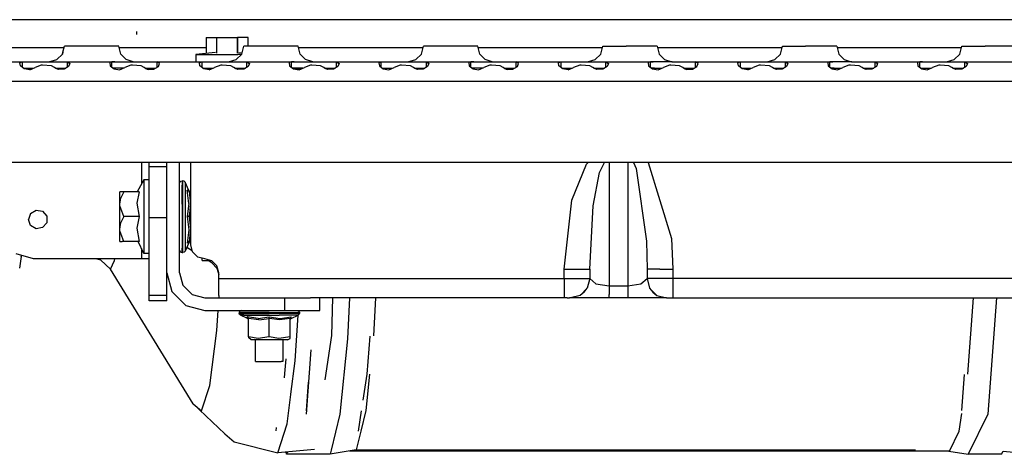
# Model space of a CAD drawing. Units: millimetres. Extents: x 514 to 7255, y -285 to 3169.
# Drawn here: x 2466 to 2817, y 714 to 869 of the extents above; entities that cross this region are included whole.
import ezdxf

# ---------------------------------------------------------------- set-up
doc = ezdxf.new("R2010")
doc.units = ezdxf.units.MM
doc.layers.add('TFR-TRI', color=7, linetype='CONTINUOUS', true_color=0xffffff)

msp = doc.modelspace()

# ---------------------------------------------------------------- linework, layer by layer
at = {"layer": 'TFR-TRI', "color": 18, "linetype": 'CONTINUOUS'}
for p, q in [((2600.727885, 869.288053), (2398.168558, 869.288053)), ((2600.727885, 869.288053), (2398.168558, 869.288053)), ((2805.528178, 869.288053), (2600.727885, 869.288053)), ((2805.528178, 869.288053), (2600.727885, 869.288053)), ((3010.328226, 869.288053), (2805.528178, 869.288053)), ((3010.328226, 869.288053), (2805.528178, 869.288053)), ((2507.794047, 863.998258), (2507.71934, 865.075162)), ((2532.422953, 862.90817), (2536.175394, 862.90817)), ((2532.422953, 862.90817), (2532.422953, 857.240201)), ((2536.175394, 862.90817), (2543.68101, 862.90817)), ((2536.175394, 862.90817), (2536.175394, 857.292447)), ((2536.175394, 862.90817), (2536.175394, 857.292447)), ((2547.433451, 862.90817), (2543.68101, 862.90817)), ((2543.68101, 862.90817), (2543.68101, 857.292447)), ((2543.68101, 857.292447), (2543.68101, 862.90817)), ((2547.433451, 859.788053), (2547.433451, 862.90817)), ((2477.297465, 859.288175), (2437.451029, 859.288175)), ((2477.297465, 859.288175), (2437.451029, 859.288175)), ((2478.691264, 859.288175), (2477.297465, 859.288175)), ((2478.691264, 859.288175), (2477.297465, 859.288175)), ((2481.794047, 859.288175), (2478.691264, 859.288175)), ((2481.794047, 859.288175), (2478.691264, 859.288175)), ((2479.17808, 855.024869), (2481.191508, 857.038053)), ((2481.191508, 857.038053), (2481.378275, 857.736539)), ((2481.191508, 857.038053), (2481.378275, 857.736539)), ((2481.378275, 857.736539), (2481.191508, 857.038053)), ((2481.378764, 857.736539), (2481.928324, 859.788053)), ((2484.267924, 859.788053), (2481.928324, 859.788053)), ((2490.191752, 859.788053), (2484.267924, 859.788053)), ((2493.896098, 859.788053), (2490.191752, 859.788053)), ((2496.92808, 859.788053), (2493.896098, 859.788053)), ((2501.325053, 859.788053), (2496.92808, 859.788053)), ((2502.01768, 857.038053), (2501.325053, 859.788053)), ((2532.422953, 859.288175), (2501.451029, 859.288175)), ((2532.422953, 859.288175), (2501.451029, 859.288175)), ((2503.909037, 855.024869), (2502.01768, 857.038053)), ((2535.742777, 857.543912), (2528.794779, 856.90817)), ((2528.794779, 856.90817), (2530.137797, 856.90817)), ((2528.794779, 856.90817), (2530.137797, 856.90817)), ((2528.794779, 856.90817), (2528.794779, 854.288175)), ((2530.137797, 856.90817), (2532.661478, 856.90817)), ((2530.137797, 856.90817), (2532.661478, 856.90817)), ((2532.661478, 856.90817), (2536.061869, 856.90817)), ((2532.661478, 856.90817), (2536.061869, 856.90817)), ((2536.061869, 856.90817), (2539.92808, 856.90817)), ((2536.061869, 856.90817), (2539.92808, 856.90817)), ((2539.92808, 856.90817), (2543.794535, 856.90817)), ((2539.92808, 856.90817), (2543.794535, 856.90817)), ((2543.178324, 855.024869), (2545.191508, 857.038053)), ((2545.061625, 856.90817), (2543.794535, 856.90817)), ((2545.061625, 856.90817), (2543.794535, 856.90817)), ((2544.113627, 857.543912), (2545.297953, 857.435636)), ((2545.191508, 857.038053), (2545.928324, 859.788053)), ((2548.26768, 859.788053), (2545.928324, 859.788053)), ((2554.191752, 859.788053), (2548.26768, 859.788053)), ((2560.92808, 859.788053), (2554.191752, 859.788053)), ((2565.325053, 859.788053), (2560.92808, 859.788053)), ((2566.01768, 857.038053), (2565.325053, 859.788053)), ((2600.727885, 859.288175), (2565.451029, 859.288175)), ((2600.727885, 859.288175), (2565.451029, 859.288175)), ((2567.909525, 855.024869), (2566.01768, 857.038053)), ((2609.794047, 859.288175), (2600.727885, 859.288175)), ((2609.794047, 859.288175), (2600.727885, 859.288175)), ((2607.17808, 855.024869), (2609.191508, 857.038053)), ((2609.191508, 857.038053), (2609.92808, 859.788053)), ((2612.26768, 859.788053), (2609.92808, 859.788053)), ((2618.191752, 859.788053), (2612.26768, 859.788053)), ((2624.92808, 859.788053), (2618.191752, 859.788053)), ((2629.325053, 859.788053), (2624.92808, 859.788053)), ((2630.017191, 857.038053), (2629.325053, 859.788053)), ((2673.794047, 859.288175), (2629.451029, 859.288175)), ((2673.794047, 859.288175), (2629.451029, 859.288175)), ((2631.909281, 855.024869), (2630.017191, 857.038053)), ((2671.178324, 855.024869), (2673.191264, 857.038053)), ((2673.191264, 857.038053), (2673.92808, 859.788053)), ((2673.92808, 859.788053), (2676.267924, 859.788053)), ((2676.267924, 859.788053), (2682.191508, 859.788053)), ((2688.928324, 859.788053), (2682.191508, 859.788053)), ((2693.325053, 859.788053), (2688.928324, 859.788053)), ((2693.325053, 859.788053), (2694.01768, 857.038053)), ((2737.794291, 859.288175), (2693.451029, 859.288175)), ((2737.794291, 859.288175), (2693.451029, 859.288175)), ((2694.01768, 857.038053), (2695.909037, 855.024869)), ((2735.178324, 855.024869), (2737.191264, 857.038053)), ((2737.191264, 857.038053), (2737.92808, 859.788053)), ((2737.92808, 859.788053), (2740.267435, 859.788053)), ((2740.267435, 859.788053), (2746.191508, 859.788053)), ((2752.92808, 859.788053), (2746.191508, 859.788053)), ((2757.325053, 859.788053), (2752.92808, 859.788053)), ((2757.325053, 859.788053), (2758.01768, 857.038053)), ((2801.794291, 859.288175), (2757.451029, 859.288175)), ((2801.794291, 859.288175), (2757.451029, 859.288175)), ((2758.01768, 857.038053), (2759.909281, 855.024869)), ((2799.178324, 855.024869), (2801.191264, 857.038053)), ((2801.191264, 857.038053), (2801.92808, 859.788053)), ((2801.92808, 859.788053), (2804.267924, 859.788053)), ((2804.267924, 859.788053), (2810.191996, 859.788053)), ((2816.928324, 859.788053), (2810.191996, 859.788053)), ((2821.325297, 859.788053), (2816.928324, 859.788053)), ((2449.986674, 854.288175), (2467.86973, 854.288175)), ((2466.073832, 853.845182), (2466.453715, 854.108854)), ((2466.073832, 853.845182), (2466.453715, 854.108854)), ((2466.223734, 852.862638), (2466.073832, 853.845182)), ((2466.453715, 854.108854), (2466.871683, 854.2142)), ((2466.453715, 854.108854), (2466.871683, 854.2142)), ((2466.871683, 854.2142), (2467.86973, 854.288175)), ((2466.871683, 854.2142), (2467.86973, 854.288175)), ((2466.871683, 854.2142), (2466.871683, 852.348355)), ((2466.871683, 854.2142), (2466.871683, 852.348355)), ((2467.86973, 854.288175), (2474.614359, 854.288175)), ((2474.16392, 853.108854), (2473.656596, 853.046598)), ((2477.270121, 852.784391), (2474.16392, 853.108854)), ((2474.614359, 854.288175), (2481.986674, 854.288175)), ((2476.42808, 854.288175), (2479.17808, 855.024869)), ((2481.986674, 854.288175), (2499.869486, 854.288175)), ((2481.986674, 854.288175), (2482.984721, 854.2142)), ((2481.986674, 854.288175), (2482.984721, 854.2142)), ((2482.984721, 852.323087), (2482.984721, 854.2142)), ((2482.984721, 854.2142), (2483.870463, 853.646939)), ((2482.984721, 852.323087), (2482.984721, 854.2142)), ((2482.984721, 854.2142), (2483.870463, 853.646939)), ((2483.870463, 853.646939), (2483.425883, 852.603971)), ((2498.453715, 854.108854), (2498.073832, 853.845182)), ((2498.453715, 854.108854), (2498.073832, 853.845182)), ((2498.073832, 853.845182), (2498.223734, 852.862638)), ((2498.871439, 854.2142), (2498.453715, 854.108854)), ((2498.871439, 854.2142), (2498.453715, 854.108854)), ((2499.869486, 854.288175), (2498.871439, 854.2142)), ((2499.869486, 854.288175), (2498.871439, 854.2142)), ((2498.871439, 852.348478), (2498.871439, 854.2142)), ((2498.871439, 852.348478), (2498.871439, 854.2142)), ((2499.869486, 854.288175), (2506.614359, 854.288175)), ((2506.49351, 854.288175), (2503.909037, 855.024869)), ((2506.16392, 853.108854), (2505.656351, 853.046598)), ((2509.269877, 852.784391), (2506.16392, 853.108854)), ((2506.614359, 854.288175), (2513.986674, 854.288175)), ((2513.986674, 854.288175), (2514.984721, 854.2142)), ((2513.986674, 854.288175), (2531.869486, 854.288175)), ((2513.986674, 854.288175), (2514.984721, 854.2142)), ((2514.984721, 852.323087), (2514.984721, 854.2142)), ((2515.870463, 853.646939), (2514.984721, 854.2142)), ((2514.984721, 852.323087), (2514.984721, 854.2142)), ((2515.870463, 853.646939), (2514.984721, 854.2142)), ((2515.426127, 852.603971), (2515.870463, 853.646939)), ((2530.073832, 853.845182), (2530.453471, 854.108854)), ((2530.073832, 853.845182), (2530.453471, 854.108854)), ((2530.223734, 852.862638), (2530.073832, 853.845182)), ((2530.453471, 854.108854), (2530.871439, 854.2142)), ((2530.453471, 854.108854), (2530.871439, 854.2142)), ((2530.871439, 854.2142), (2531.869486, 854.288175)), ((2530.871439, 854.2142), (2531.869486, 854.288175)), ((2530.871439, 854.2142), (2530.871439, 852.348355)), ((2530.871439, 854.2142), (2530.871439, 852.348355)), ((2531.869486, 854.288175), (2538.614359, 854.288175)), ((2538.16392, 853.108854), (2537.656596, 853.046598)), ((2541.269877, 852.784391), (2538.16392, 853.108854)), ((2538.614359, 854.288175), (2545.986674, 854.288175)), ((2540.42808, 854.288175), (2543.178324, 855.024869)), ((2545.986674, 854.288175), (2546.984721, 854.2142)), ((2545.986674, 854.288175), (2546.984721, 854.2142)), ((2545.986674, 854.288175), (2563.86973, 854.288175)), ((2546.984721, 852.323087), (2546.984721, 854.2142)), ((2546.984721, 852.323087), (2546.984721, 854.2142)), ((2546.984721, 854.2142), (2547.870463, 853.646939)), ((2546.984721, 854.2142), (2547.870463, 853.646939)), ((2547.870463, 853.646939), (2547.426127, 852.603971)), ((2562.453471, 854.108854), (2562.073832, 853.845182)), ((2562.453471, 854.108854), (2562.073832, 853.845182)), ((2562.073832, 853.845182), (2562.223734, 852.862638)), ((2562.871683, 854.2142), (2562.453471, 854.108854)), ((2562.871683, 854.2142), (2562.453471, 854.108854)), ((2563.86973, 854.288175), (2562.871683, 854.2142)), ((2563.86973, 854.288175), (2562.871683, 854.2142)), ((2562.871683, 852.348355), (2562.871683, 854.2142)), ((2562.871683, 852.348355), (2562.871683, 854.2142)), ((2563.86973, 854.288175), (2570.614359, 854.288175)), ((2570.493265, 854.288175), (2567.909525, 855.024869)), ((2570.16392, 853.108854), (2569.656596, 853.046598)), ((2573.269877, 852.784391), (2570.16392, 853.108854)), ((2570.614359, 854.288175), (2577.986674, 854.288175)), ((2577.986674, 854.288175), (2578.984721, 854.2142)), ((2577.986674, 854.288175), (2578.984721, 854.2142)), ((2577.986674, 854.288175), (2595.86973, 854.288175)), ((2578.984721, 854.2142), (2579.870219, 853.646939)), ((2578.984721, 852.323331), (2578.984721, 854.2142)), ((2578.984721, 854.2142), (2579.870219, 853.646939)), ((2578.984721, 852.323331), (2578.984721, 854.2142)), ((2579.870219, 853.646939), (2579.425883, 852.603971)), ((2594.073832, 853.845182), (2594.453471, 854.108854)), ((2594.073832, 853.845182), (2594.453471, 854.108854)), ((2594.073832, 853.845182), (2594.223734, 852.862638)), ((2594.453471, 854.108854), (2594.871683, 854.2142)), ((2594.453471, 854.108854), (2594.871683, 854.2142)), ((2594.871683, 854.2142), (2595.86973, 854.288175)), ((2594.871683, 854.2142), (2595.86973, 854.288175)), ((2594.871683, 852.348355), (2594.871683, 854.2142)), ((2594.871683, 852.348355), (2594.871683, 854.2142)), ((2595.86973, 854.288175), (2602.614359, 854.288175)), ((2602.16392, 853.108854), (2601.656596, 853.046598)), ((2605.269877, 852.784391), (2602.16392, 853.108854)), ((2602.614359, 854.288175), (2609.986674, 854.288175)), ((2604.42808, 854.288175), (2607.17808, 855.024869)), ((2609.986674, 854.288175), (2627.869242, 854.288175)), ((2609.986674, 854.288175), (2610.984721, 854.2142)), ((2609.986674, 854.288175), (2610.984721, 854.2142)), ((2610.984721, 852.323087), (2610.984721, 854.2142)), ((2610.984721, 854.2142), (2611.870219, 853.646939)), ((2610.984721, 852.323087), (2610.984721, 854.2142)), ((2610.984721, 854.2142), (2611.870219, 853.646939)), ((2611.870219, 853.646939), (2611.426127, 852.603971)), ((2626.453471, 854.108854), (2626.073832, 853.845182)), ((2626.453471, 854.108854), (2626.073832, 853.845182)), ((2626.073832, 853.845182), (2626.223734, 852.862638)), ((2626.871439, 854.2142), (2626.453471, 854.108854)), ((2626.871439, 854.2142), (2626.453471, 854.108854)), ((2627.869242, 854.288175), (2626.871439, 854.2142)), ((2627.869242, 854.288175), (2626.871439, 854.2142)), ((2626.871439, 852.348355), (2626.871439, 854.2142)), ((2626.871439, 852.348355), (2626.871439, 854.2142)), ((2627.869242, 854.288175), (2634.614359, 854.288175)), ((2634.493265, 854.288175), (2631.909281, 855.024869)), ((2634.16392, 853.108854), (2633.656596, 853.046598)), ((2637.269877, 852.784391), (2634.16392, 853.108854)), ((2634.614359, 854.288175), (2641.986674, 854.288175)), ((2641.986674, 854.288175), (2642.984721, 854.2142)), ((2641.986674, 854.288175), (2642.984721, 854.2142)), ((2641.986674, 854.288175), (2659.86973, 854.288175)), ((2642.984721, 852.323087), (2642.984721, 854.2142)), ((2643.870219, 853.646939), (2642.984721, 854.2142)), ((2642.984721, 852.323087), (2642.984721, 854.2142)), ((2643.870219, 853.646939), (2642.984721, 854.2142)), ((2643.426127, 852.603971), (2643.870219, 853.646939)), ((2658.073588, 853.845182), (2658.453471, 854.108854)), ((2658.073588, 853.845182), (2658.453471, 854.108854)), ((2658.223734, 852.862638), (2658.073588, 853.845182)), ((2658.453471, 854.108854), (2658.871683, 854.2142)), ((2658.453471, 854.108854), (2658.871683, 854.2142)), ((2658.871683, 854.2142), (2659.86973, 854.288175)), ((2658.871683, 854.2142), (2659.86973, 854.288175)), ((2658.871683, 854.2142), (2658.871683, 852.348355)), ((2658.871683, 854.2142), (2658.871683, 852.348355)), ((2659.86973, 854.288175), (2666.614359, 854.288175)), ((2666.16392, 853.108854), (2665.656596, 853.046598)), ((2669.269877, 852.784391), (2666.16392, 853.108854)), ((2666.614359, 854.288175), (2673.986674, 854.288175)), ((2668.42808, 854.288175), (2671.178324, 855.024869)), ((2673.986674, 854.288175), (2691.86973, 854.288175)), ((2673.986674, 854.288175), (2674.984721, 854.2142)), ((2673.986674, 854.288175), (2674.984721, 854.2142)), ((2674.984721, 852.323087), (2674.984721, 854.2142)), ((2674.984721, 854.2142), (2675.870219, 853.646939)), ((2674.984721, 852.323087), (2674.984721, 854.2142)), ((2674.984721, 854.2142), (2675.870219, 853.646939)), ((2675.870219, 853.646939), (2675.426127, 852.603971)), ((2690.453471, 854.108854), (2690.073588, 853.845182)), ((2690.453471, 854.108854), (2690.073588, 853.845182)), ((2690.073588, 853.845182), (2690.223734, 852.862638)), ((2690.871683, 854.2142), (2690.453471, 854.108854)), ((2690.871683, 854.2142), (2690.453471, 854.108854)), ((2691.86973, 854.288175), (2690.871683, 854.2142)), ((2691.86973, 854.288175), (2690.871683, 854.2142)), ((2690.871683, 852.348355), (2690.871683, 854.2142)), ((2690.871683, 852.348355), (2690.871683, 854.2142)), ((2698.614603, 854.288175), (2691.86973, 854.288175)), ((2695.909037, 855.024869), (2698.493265, 854.288175)), ((2698.16392, 853.108854), (2697.656596, 853.046598)), ((2701.269877, 852.784391), (2698.16392, 853.108854)), ((2698.614603, 854.288175), (2705.987162, 854.288175)), ((2705.987162, 854.288175), (2706.984965, 854.2142)), ((2705.987162, 854.288175), (2723.86973, 854.288175)), ((2705.987162, 854.288175), (2706.984965, 854.2142)), ((2706.984965, 852.323331), (2706.984965, 854.2142)), ((2707.870219, 853.646939), (2706.984965, 854.2142)), ((2706.984965, 852.323331), (2706.984965, 854.2142)), ((2707.870219, 853.646939), (2706.984965, 854.2142)), ((2707.426127, 852.603971), (2707.870219, 853.646939)), ((2722.073588, 853.845182), (2722.453471, 854.108854)), ((2722.073588, 853.845182), (2722.453471, 854.108854)), ((2722.223978, 852.862638), (2722.073588, 853.845182)), ((2722.453471, 854.108854), (2722.871683, 854.2142)), ((2722.453471, 854.108854), (2722.871683, 854.2142)), ((2722.871683, 854.2142), (2723.86973, 854.288175)), ((2722.871683, 854.2142), (2723.86973, 854.288175)), ((2722.871683, 854.2142), (2722.871683, 852.348355)), ((2722.871683, 854.2142), (2722.871683, 852.348355)), ((2723.86973, 854.288175), (2730.614115, 854.288175)), ((2730.16392, 853.108854), (2729.656596, 853.046598)), ((2733.269877, 852.784391), (2730.16392, 853.108854)), ((2730.614115, 854.288175), (2737.986674, 854.288175)), ((2732.42808, 854.288175), (2735.178324, 855.024869)), ((2737.986674, 854.288175), (2755.86973, 854.288175)), ((2737.986674, 854.288175), (2738.984721, 854.2142)), ((2737.986674, 854.288175), (2738.984721, 854.2142)), ((2738.984721, 852.323087), (2738.984721, 854.2142)), ((2738.984721, 854.2142), (2739.870219, 853.646939)), ((2738.984721, 852.323087), (2738.984721, 854.2142)), ((2738.984721, 854.2142), (2739.870219, 853.646939)), ((2739.870219, 853.646939), (2739.426127, 852.603971)), ((2754.453471, 854.108854), (2754.073588, 853.845182)), ((2754.453471, 854.108854), (2754.073588, 853.845182)), ((2754.073588, 853.845182), (2754.223734, 852.862638)), ((2754.871683, 854.2142), (2754.453471, 854.108854)), ((2754.871683, 854.2142), (2754.453471, 854.108854)), ((2755.86973, 854.288175), (2754.871683, 854.2142)), ((2755.86973, 854.288175), (2754.871683, 854.2142)), ((2754.871683, 852.348355), (2754.871683, 854.2142)), ((2754.871683, 852.348355), (2754.871683, 854.2142)), ((2762.614115, 854.288175), (2755.86973, 854.288175)), ((2759.909281, 855.024869), (2762.493754, 854.288175)), ((2762.16392, 853.108854), (2761.656596, 853.046598)), ((2765.270365, 852.784391), (2762.16392, 853.108854)), ((2762.614115, 854.288175), (2769.986674, 854.288175)), ((2769.986674, 854.288175), (2787.86973, 854.288175)), ((2769.986674, 854.288175), (2770.984721, 854.2142)), ((2769.986674, 854.288175), (2770.984721, 854.2142)), ((2770.984721, 854.2142), (2771.870219, 853.646939)), ((2770.984721, 852.323087), (2770.984721, 854.2142)), ((2770.984721, 852.323087), (2770.984721, 854.2142)), ((2770.984721, 854.2142), (2771.870219, 853.646939)), ((2771.870219, 853.646939), (2771.426127, 852.603971)), ((2786.453471, 854.108854), (2786.073588, 853.845182)), ((2786.453471, 854.108854), (2786.073588, 853.845182)), ((2786.073588, 853.845182), (2786.223734, 852.862638)), ((2786.871683, 854.2142), (2786.453471, 854.108854)), ((2786.871683, 854.2142), (2786.453471, 854.108854)), ((2787.86973, 854.288175), (2786.871683, 854.2142)), ((2787.86973, 854.288175), (2786.871683, 854.2142)), ((2786.871683, 852.348355), (2786.871683, 854.2142)), ((2786.871683, 852.348355), (2786.871683, 854.2142)), ((2787.86973, 854.288175), (2794.614603, 854.288175)), ((2794.16392, 853.108854), (2793.656596, 853.046598)), ((2797.269877, 852.784391), (2794.16392, 853.108854)), ((2794.614603, 854.288175), (2801.986918, 854.288175)), ((2796.42808, 854.288175), (2799.178324, 855.024869)), ((2801.986918, 854.288175), (2802.984965, 854.2142)), ((2801.986918, 854.288175), (2819.86973, 854.288175)), ((2801.986918, 854.288175), (2802.984965, 854.2142)), ((2802.984965, 852.323087), (2802.984965, 854.2142)), ((2802.984965, 854.2142), (2803.870219, 853.646939)), ((2802.984965, 852.323087), (2802.984965, 854.2142)), ((2802.984965, 854.2142), (2803.870219, 853.646939)), ((2803.870219, 853.646939), (2803.426127, 852.603971)), ((2467.622416, 851.752164), (2466.223734, 852.862638)), ((2467.325297, 851.988126), (2468.3314, 851.988126)), ((2469.572855, 851.43234), (2467.622416, 851.752164)), ((2468.3314, 851.988126), (2470.947855, 851.988126)), ((2469.572855, 851.43234), (2471.475443, 852.201383)), ((2473.656596, 853.046598), (2471.475443, 852.201383)), ((2478.381205, 852.201383), (2477.270121, 852.784391)), ((2478.88975, 851.872525), (2478.381205, 852.201383)), ((2478.711039, 851.988126), (2482.458109, 851.988126)), ((2479.777689, 851.524503), (2478.88975, 851.872525)), ((2481.850443, 851.601407), (2479.777689, 851.524503)), ((2483.425883, 852.603971), (2481.850443, 851.601407)), ((2498.223734, 852.862638), (2499.622416, 851.752164)), ((2500.3314, 851.988126), (2499.325297, 851.988126)), ((2499.622416, 851.752164), (2501.572855, 851.43234)), ((2502.947855, 851.988126), (2500.3314, 851.988126)), ((2501.572855, 851.43234), (2503.475443, 852.201383)), ((2505.656351, 853.046598), (2503.475443, 852.201383)), ((2510.381205, 852.201383), (2509.269877, 852.784391)), ((2510.889994, 851.872525), (2510.381205, 852.201383)), ((2510.711039, 851.988126), (2514.458109, 851.988126)), ((2510.889994, 851.872525), (2511.777689, 851.524503)), ((2511.777689, 851.524503), (2513.850443, 851.601407)), ((2512.102396, 851.988126), (2512.102396, 851.536588)), ((2513.850443, 851.601407), (2515.426127, 852.603971)), ((2531.622172, 851.752164), (2530.223734, 852.862638)), ((2531.325297, 851.988126), (2532.3314, 851.988126)), ((2531.485209, 851.861051), (2534.633646, 851.861051)), ((2533.572855, 851.43234), (2531.622172, 851.752164)), ((2532.3314, 851.988126), (2534.947855, 851.988126)), ((2533.572855, 851.43234), (2535.475443, 852.201383)), ((2537.656596, 853.046598), (2535.475443, 852.201383)), ((2542.380717, 852.201383), (2541.269877, 852.784391)), ((2542.889994, 851.872525), (2542.380717, 852.201383)), ((2542.711039, 851.988126), (2546.458109, 851.988126)), ((2543.777689, 851.524503), (2542.889994, 851.872525)), ((2542.919047, 851.861051), (2546.258402, 851.861051)), ((2545.850199, 851.601407), (2543.777689, 851.524503)), ((2543.867533, 851.988126), (2543.867533, 851.861051)), ((2547.426127, 852.603971), (2545.850199, 851.601407)), ((2562.223734, 852.862638), (2563.622416, 851.752164)), ((2564.3314, 851.988126), (2563.325297, 851.988126)), ((2563.485209, 851.861051), (2566.633646, 851.861051)), ((2563.622416, 851.752164), (2565.572855, 851.43234)), ((2566.947855, 851.988126), (2564.3314, 851.988126)), ((2565.572855, 851.43234), (2567.475443, 852.201383)), ((2569.656596, 853.046598), (2567.475443, 852.201383)), ((2574.381205, 852.201383), (2573.269877, 852.784391)), ((2574.889506, 851.872525), (2574.381205, 852.201383)), ((2574.711039, 851.988126), (2578.458109, 851.988126)), ((2575.777445, 851.524503), (2574.889506, 851.872525)), ((2575.773295, 851.861051), (2574.919047, 851.861051)), ((2578.258402, 851.861051), (2575.773295, 851.861051)), ((2577.850199, 851.601407), (2575.777445, 851.524503)), ((2579.425883, 852.603971), (2577.850199, 851.601407)), ((2594.223734, 852.862638), (2595.622416, 851.752164)), ((2595.325297, 851.988126), (2596.3314, 851.988126)), ((2595.622416, 851.752164), (2597.572855, 851.43234)), ((2596.3314, 851.988126), (2598.947855, 851.988126)), ((2597.572855, 851.43234), (2599.475443, 852.201383)), ((2601.656596, 853.046598), (2599.475443, 852.201383)), ((2606.381205, 852.201383), (2605.269877, 852.784391)), ((2606.889994, 851.872525), (2606.381205, 852.201383)), ((2606.711039, 851.988126), (2610.458109, 851.988126)), ((2607.777445, 851.524503), (2606.889994, 851.872525)), ((2609.850199, 851.601407), (2607.777445, 851.524503)), ((2611.426127, 852.603971), (2609.850199, 851.601407)), ((2626.223734, 852.862638), (2627.622172, 851.752164)), ((2628.3314, 851.988126), (2627.325297, 851.988126)), ((2627.622172, 851.752164), (2629.572611, 851.43234)), ((2630.947855, 851.988126), (2628.3314, 851.988126)), ((2629.572611, 851.43234), (2631.475199, 852.201383)), ((2633.656596, 853.046598), (2631.475199, 852.201383)), ((2638.380717, 852.201383), (2637.269877, 852.784391)), ((2638.889994, 851.872525), (2638.380717, 852.201383)), ((2638.711039, 851.988126), (2642.457865, 851.988126)), ((2638.889994, 851.872525), (2639.777445, 851.524503)), ((2639.777445, 851.524503), (2641.850199, 851.601407)), ((2641.850199, 851.601407), (2643.426127, 852.603971)), ((2659.622416, 851.752164), (2658.223734, 852.862638)), ((2659.325053, 851.988126), (2660.3314, 851.988126)), ((2661.572611, 851.43234), (2659.622416, 851.752164)), ((2660.3314, 851.988126), (2662.947855, 851.988126)), ((2661.572611, 851.43234), (2663.475199, 852.201383)), ((2665.656596, 853.046598), (2663.475199, 852.201383)), ((2670.380961, 852.201383), (2669.269877, 852.784391)), ((2670.889994, 851.872525), (2670.380961, 852.201383)), ((2670.710795, 851.988126), (2674.457865, 851.988126)), ((2671.777445, 851.524503), (2670.889994, 851.872525)), ((2673.850199, 851.601407), (2671.777445, 851.524503)), ((2675.426127, 852.603971), (2673.850199, 851.601407)), ((2690.223734, 852.862638), (2691.622416, 851.752164)), ((2692.3314, 851.988126), (2691.325053, 851.988126)), ((2691.622416, 851.752164), (2693.572611, 851.43234)), ((2692.3314, 851.988126), (2694.947855, 851.988126)), ((2693.572611, 851.43234), (2695.475199, 852.201383)), ((2697.656596, 853.046598), (2695.475199, 852.201383)), ((2702.380961, 852.201383), (2701.269877, 852.784391)), ((2702.889994, 851.872525), (2702.380961, 852.201383)), ((2702.710795, 851.988126), (2706.457865, 851.988126)), ((2702.889994, 851.872525), (2703.777445, 851.524503)), ((2703.777445, 851.524503), (2705.850199, 851.601407)), ((2705.850199, 851.601407), (2707.426127, 852.603971)), ((2723.622416, 851.752164), (2722.223978, 852.862638)), ((2723.325541, 851.988126), (2724.331156, 851.988126)), ((2725.572611, 851.43234), (2723.622416, 851.752164)), ((2724.331156, 851.988126), (2726.947855, 851.988126)), ((2725.572611, 851.43234), (2727.475199, 852.201383)), ((2729.656596, 853.046598), (2727.475199, 852.201383)), ((2734.380961, 852.201383), (2733.269877, 852.784391)), ((2734.889994, 851.872525), (2734.380961, 852.201383)), ((2734.710795, 851.988126), (2738.457865, 851.988126)), ((2735.777933, 851.524503), (2734.889994, 851.872525)), ((2737.850199, 851.601407), (2735.777933, 851.524503)), ((2739.426127, 852.603971), (2737.850199, 851.601407)), ((2754.223734, 852.862638), (2755.622416, 851.752164)), ((2756.331156, 851.988126), (2755.325053, 851.988126)), ((2755.622416, 851.752164), (2757.572611, 851.43234)), ((2756.331156, 851.988126), (2758.947855, 851.988126)), ((2757.572611, 851.43234), (2759.475199, 852.201383)), ((2761.656596, 853.046598), (2759.475199, 852.201383)), ((2766.380961, 852.201383), (2765.270365, 852.784391)), ((2766.889994, 851.872525), (2766.380961, 852.201383)), ((2766.710795, 851.988126), (2770.458353, 851.988126)), ((2767.777445, 851.524503), (2766.889994, 851.872525)), ((2769.850199, 851.601407), (2767.777445, 851.524503)), ((2771.426127, 852.603971), (2769.850199, 851.601407)), ((2786.223734, 852.862638), (2787.622416, 851.752164)), ((2787.325053, 851.988126), (2788.331156, 851.988126)), ((2787.622416, 851.752164), (2789.572611, 851.43234)), ((2788.331156, 851.988126), (2790.947855, 851.988126)), ((2789.572611, 851.43234), (2791.475199, 852.201383)), ((2793.656596, 853.046598), (2791.475199, 852.201383)), ((2798.380961, 852.201383), (2797.269877, 852.784391)), ((2798.889994, 851.872525), (2798.380961, 852.201383)), ((2798.711283, 851.988126), (2802.458353, 851.988126)), ((2799.777445, 851.524503), (2798.889994, 851.872525)), ((2801.850199, 851.601407), (2799.777445, 851.524503)), ((2803.426127, 852.603971), (2801.850199, 851.601407)), ((2395.928568, 847.288053), (3419.928568, 847.288053)), ((2395.928568, 847.288053), (3419.928568, 847.288053)), ((3397.92808, 818.288053), (2417.928324, 818.288053)), ((2509.452494, 818.288053), (2509.452494, 810.658048)), ((2509.452494, 818.288053), (2509.452494, 810.658048)), ((2512.102396, 816.735563), (2512.102396, 818.288053)), ((2518.452494, 816.735563), (2518.452494, 818.288053)), ((2522.952982, 778.99838), (2522.952982, 818.288053)), ((2526.952738, 788.898282), (2526.952738, 818.288053)), ((2668.056498, 817.747037), (2668.644389, 818.288053)), ((2668.056498, 817.747037), (2668.644389, 818.288053)), ((2672.682474, 814.79379), (2674.44932, 818.288053)), ((2672.682474, 814.79379), (2674.44932, 818.288053)), ((2676.152445, 818.288053), (2676.152445, 774.33566)), ((2676.152445, 818.288053), (2676.152445, 774.33566)), ((2682.752299, 818.288053), (2682.752299, 774.33566)), ((2682.752299, 818.288053), (2682.752299, 774.33566)), ((2684.777201, 818.288053), (2685.788187, 816.137784)), ((2684.777201, 818.288053), (2685.788187, 816.137784)), ((2690.113871, 818.288053), (2698.338236, 791.148526)), ((2690.113871, 818.288053), (2698.338236, 791.148526)), ((2512.102396, 805.992032), (2512.102396, 816.735563)), ((2518.452494, 816.735563), (2512.102396, 816.735563)), ((2518.452494, 816.735563), (2512.102396, 816.735563)), ((2518.452494, 805.992032), (2518.452494, 816.735563)), ((2662.883402, 804.827726), (2668.056498, 817.747037)), ((2662.883402, 804.827726), (2668.056498, 817.747037)), ((2670.465922, 802.892667), (2672.682474, 814.79379)), ((2670.465922, 802.892667), (2672.682474, 814.79379)), ((2685.788187, 816.137784), (2689.431742, 790.291593)), ((2685.788187, 816.137784), (2689.431742, 790.291593)), ((2510.302592, 812.09628), (2507.817484, 807.890836)), ((2512.102396, 812.09628), (2510.302592, 812.09628)), ((2510.302592, 812.09628), (2510.302592, 810.516324)), ((2510.302592, 812.09628), (2510.302592, 810.516324)), ((2522.952982, 810.914396), (2523.073099, 811.357633)), ((2523.073099, 811.357633), (2523.402445, 811.681974)), ((2523.402445, 811.681974), (2523.852885, 811.800748)), ((2523.852885, 811.800748), (2523.852885, 810.256681)), ((2523.852885, 811.800748), (2523.852885, 810.256681)), ((2523.852885, 811.800748), (2524.151224, 811.800748)), ((2524.151224, 810.256681), (2524.151224, 811.800748)), ((2524.151224, 810.256681), (2524.151224, 811.800748)), ((2524.651224, 811.651334), (2524.151224, 811.800748)), ((2524.983012, 811.253629), (2524.651224, 811.651334)), ((2524.983012, 811.253629), (2524.983012, 806.997403)), ((2526.258402, 808.362882), (2524.983012, 811.253629)), ((2524.983012, 811.253629), (2524.983012, 806.997403)), ((2501.702738, 806.69943), (2501.702738, 807.890836)), ((2501.702738, 807.890836), (2501.704203, 807.890836)), ((2503.078471, 807.890836), (2501.704203, 807.890836)), ((2503.078471, 807.890836), (2502.09434, 805.755704)), ((2503.078471, 807.890836), (2502.09434, 805.755704)), ((2508.552103, 807.890836), (2503.078471, 807.890836)), ((2508.552103, 807.890836), (2507.762308, 803.760709)), ((2508.552103, 807.890836), (2507.762308, 803.760709)), ((2510.302592, 810.516324), (2510.302592, 807.54733)), ((2510.302592, 810.516324), (2510.302592, 807.54733)), ((2510.302592, 807.54733), (2510.302592, 803.547086)), ((2510.302592, 807.54733), (2510.302592, 803.547086)), ((2523.852885, 803.444547), (2523.852885, 810.256681)), ((2523.852885, 803.444547), (2523.852885, 810.256681)), ((2524.151224, 807.354581), (2524.151224, 810.256681)), ((2524.151224, 807.354581), (2524.151224, 810.256681)), ((2526.258402, 803.667203), (2525.640971, 808.398893)), ((2526.258402, 808.362882), (2525.640971, 808.398893)), ((2525.656107, 808.369107), (2525.640971, 808.398893)), ((2525.656107, 808.369107), (2525.640971, 808.398893)), ((2526.258402, 803.667203), (2525.640971, 808.398893)), ((2526.258402, 808.362882), (2525.640971, 808.398893)), ((2525.933207, 808.065274), (2525.656107, 808.369107)), ((2525.933207, 808.065274), (2525.656107, 808.369107)), ((2526.369242, 807.930875), (2525.933207, 808.065274)), ((2526.369242, 807.930875), (2525.933207, 808.065274)), ((2526.516215, 808.048795), (2526.258402, 808.362882)), ((2526.952738, 807.930875), (2526.369242, 807.930875)), ((2526.369242, 807.930875), (2526.905375, 803.450772)), ((2526.369242, 807.930875), (2526.905375, 803.450772)), ((2526.905375, 807.930875), (2526.516215, 808.048795)), ((2501.702738, 803.444547), (2501.702738, 806.69943)), ((2501.702738, 803.444547), (2502.09434, 805.755704)), ((2501.702738, 803.444547), (2502.09434, 805.755704)), ((2512.102396, 798.611905), (2512.102396, 805.992032)), ((2518.452494, 798.611905), (2518.452494, 805.992032)), ((2524.151224, 803.444547), (2524.151224, 807.354581)), ((2524.151224, 803.444547), (2524.151224, 807.354581)), ((2524.983012, 806.997403), (2524.983012, 798.998258)), ((2524.983012, 806.997403), (2524.983012, 798.998258)), ((2660.052592, 780.276578), (2662.883402, 804.827726)), ((2660.052592, 780.276578), (2662.883402, 804.827726)), ((2469.867045, 800.167814), (2471.866556, 801.32211)), ((2471.866556, 801.32211), (2474.139994, 800.921109)), ((2474.139994, 800.921109), (2475.623881, 799.152677)), ((2501.725931, 802.886197), (2501.702738, 803.444547)), ((2501.725931, 802.886197), (2501.702738, 803.444547)), ((2501.702738, 798.998258), (2501.702738, 803.444547)), ((2503.078471, 798.998258), (2501.725931, 802.886197)), ((2503.078471, 798.998258), (2501.725931, 802.886197)), ((2507.762308, 803.760709), (2508.552103, 798.998258)), ((2507.762308, 803.760709), (2508.552103, 798.998258)), ((2510.302592, 803.547086), (2510.302592, 798.998258)), ((2510.302592, 803.547086), (2510.302592, 798.998258)), ((2523.852885, 803.444547), (2523.852885, 794.552091)), ((2523.852885, 803.444547), (2523.852885, 794.552091)), ((2524.151224, 798.998258), (2524.151224, 803.444547)), ((2524.151224, 798.998258), (2524.151224, 803.444547)), ((2526.258402, 803.667203), (2525.640971, 798.998258)), ((2526.258402, 803.667203), (2525.640971, 798.998258)), ((2526.905375, 803.450772), (2526.369242, 798.998258)), ((2526.905375, 803.450772), (2526.369242, 798.998258)), ((2669.252543, 780.276578), (2670.465922, 802.892667)), ((2669.252543, 780.276578), (2670.465922, 802.892667)), ((2469.867045, 800.167814), (2469.077982, 797.99838)), ((2469.867045, 795.828946), (2469.077982, 797.99838)), ((2475.623881, 799.152677), (2475.623881, 796.844083)), ((2501.702738, 794.552091), (2501.702738, 798.998258)), ((2503.078471, 798.998258), (2502.09434, 796.863248)), ((2503.078471, 798.998258), (2502.09434, 796.863248)), ((2508.552103, 798.998258), (2503.078471, 798.998258)), ((2508.552103, 798.998258), (2503.078471, 798.998258)), ((2508.552103, 798.998258), (2507.762308, 794.868253)), ((2508.552103, 798.998258), (2507.762308, 794.868253)), ((2510.302592, 798.998258), (2510.302592, 794.44943)), ((2510.302592, 798.998258), (2510.302592, 794.44943)), ((2518.452494, 798.611905), (2512.102396, 798.611905)), ((2518.452494, 798.611905), (2512.102396, 798.611905)), ((2512.102396, 770.874601), (2512.102396, 798.611905)), ((2518.452494, 770.874601), (2518.452494, 798.611905)), ((2524.151224, 794.552091), (2524.151224, 798.998258)), ((2524.151224, 794.552091), (2524.151224, 798.998258)), ((2524.983012, 798.998258), (2524.983012, 790.999112)), ((2524.983012, 798.998258), (2524.983012, 790.999112)), ((2525.640971, 798.998258), (2525.656107, 798.998258)), ((2525.640971, 798.998258), (2525.656107, 798.998258)), ((2525.640971, 798.998258), (2526.258402, 794.302579)), ((2525.640971, 798.998258), (2526.258402, 794.302579)), ((2525.933207, 798.998258), (2525.656107, 798.998258)), ((2525.933207, 798.998258), (2525.656107, 798.998258)), ((2526.138285, 798.998258), (2525.933207, 798.998258)), ((2526.138285, 798.998258), (2525.933207, 798.998258)), ((2526.369242, 798.998258), (2526.138285, 798.998258)), ((2526.369242, 798.998258), (2526.138285, 798.998258)), ((2526.952738, 798.998258), (2526.369242, 798.998258)), ((2526.952738, 798.998258), (2526.369242, 798.998258)), ((2526.369242, 798.998258), (2526.905375, 794.518277)), ((2526.369242, 798.998258), (2526.905375, 794.518277)), ((2471.866556, 794.674649), (2469.867045, 795.828946)), ((2474.139994, 795.075528), (2471.866556, 794.674649)), ((2475.623881, 796.844083), (2474.139994, 795.075528)), ((2501.702738, 794.552091), (2502.09434, 796.863248)), ((2501.702738, 794.552091), (2502.09434, 796.863248)), ((2501.702738, 791.297208), (2501.702738, 794.552091)), ((2501.725931, 793.993741), (2501.702738, 794.552091)), ((2501.725931, 793.993741), (2501.702738, 794.552091)), ((2503.078471, 790.105802), (2501.725931, 793.993741)), ((2503.078471, 790.105802), (2501.725931, 793.993741)), ((2507.762308, 794.868253), (2508.552103, 790.105802)), ((2507.762308, 794.868253), (2508.552103, 790.105802)), ((2510.302592, 794.44943), (2510.302592, 790.449186)), ((2510.302592, 794.44943), (2510.302592, 790.449186)), ((2523.852885, 794.552091), (2523.852885, 787.739957)), ((2523.852885, 794.552091), (2523.852885, 787.739957)), ((2524.151224, 790.642057), (2524.151224, 794.552091)), ((2524.151224, 790.642057), (2524.151224, 794.552091)), ((2526.258402, 794.302579), (2525.640971, 789.597745)), ((2526.258402, 794.302579), (2525.640971, 789.597745)), ((2526.905375, 794.518277), (2526.369242, 790.065763)), ((2526.905375, 794.518277), (2526.369242, 790.065763)), ((2501.702738, 790.105802), (2501.702738, 791.297208)), ((2501.702738, 790.105802), (2502.485453, 790.105802)), ((2503.078471, 790.105802), (2502.485453, 790.105802)), ((2508.552103, 790.105802), (2503.078471, 790.105802)), ((2510.302592, 785.900357), (2508.226664, 790.105802)), ((2510.302592, 790.449186), (2510.302592, 787.480191)), ((2510.302592, 790.449186), (2510.302592, 787.480191)), ((2524.151224, 787.739957), (2524.151224, 790.642057)), ((2524.151224, 787.739957), (2524.151224, 790.642057)), ((2524.983012, 790.999112), (2524.983012, 786.742887)), ((2524.983012, 790.999112), (2524.983012, 786.742887)), ((2525.933207, 789.931363), (2525.656107, 789.62753)), ((2525.933207, 789.931363), (2525.656107, 789.62753)), ((2525.933207, 789.931363), (2526.138285, 790.029508)), ((2525.933207, 789.931363), (2526.138285, 790.029508)), ((2526.369242, 790.065763), (2526.138285, 790.029508)), ((2526.369242, 790.065763), (2526.138285, 790.029508)), ((2526.516215, 789.947721), (2526.258402, 789.633756)), ((2526.952738, 790.065763), (2526.369242, 790.065763)), ((2526.516215, 789.947721), (2526.905375, 790.065763)), ((2689.431742, 790.291593), (2689.652445, 780.276578)), ((2689.431742, 790.291593), (2689.652445, 780.276578)), ((2698.338236, 791.148526), (2698.85264, 780.276578)), ((2698.338236, 791.148526), (2698.85264, 780.276578)), ((2509.452494, 787.622281), (2509.452494, 783.99838)), ((2509.452494, 787.622281), (2509.452494, 783.99838)), ((2510.302592, 787.480191), (2510.302592, 785.900357)), ((2510.302592, 787.480191), (2510.302592, 785.900357)), ((2522.952982, 787.08212), (2523.073099, 786.639005)), ((2523.073099, 786.639005), (2523.402445, 786.314542)), ((2523.852885, 786.19589), (2523.852885, 787.739957)), ((2523.852885, 786.19589), (2523.852885, 787.739957)), ((2524.151224, 786.19589), (2524.151224, 787.739957)), ((2524.151224, 786.19589), (2524.151224, 787.739957)), ((2524.983012, 786.742887), (2524.651224, 786.345182)), ((2526.258402, 789.633756), (2524.983012, 786.742887)), ((2527.52476, 786.763272), (2525.529887, 787.982877)), ((2526.258402, 789.633756), (2525.640971, 789.597745)), ((2526.258402, 789.633756), (2525.640971, 789.597745)), ((2525.656107, 789.62753), (2525.640971, 789.597745)), ((2525.656107, 789.62753), (2525.640971, 789.597745)), ((2527.622416, 786.398282), (2526.952738, 788.898282)), ((2529.452982, 784.568204), (2527.622416, 786.398282)), ((2470.952494, 783.99838), (2464.702494, 785.67294)), ((2466.549418, 784.777433), (2465.890971, 780.628385)), ((2466.549418, 784.777433), (2466.600931, 785.164273)), ((2495.077494, 783.99838), (2470.952494, 783.99838)), ((2494.868998, 783.517789), (2493.018656, 783.99838)), ((2498.31016, 780.239713), (2494.868998, 783.517789)), ((2509.452494, 783.99838), (2495.077494, 783.99838)), ((2498.31016, 780.239713), (2499.828226, 783.399625)), ((2498.31016, 780.239713), (2499.828226, 783.399625)), ((2499.828226, 783.399625), (2499.920267, 783.99838)), ((2499.828226, 783.399625), (2499.920267, 783.99838)), ((2512.102396, 783.99838), (2509.452494, 783.99838)), ((2512.102396, 785.900357), (2510.302592, 785.900357)), ((2523.402445, 786.314542), (2523.852885, 786.19589)), ((2523.852885, 786.19589), (2524.151224, 786.19589)), ((2524.651224, 786.345182), (2524.151224, 786.19589)), ((2531.95225, 783.898282), (2529.452982, 784.568204)), ((2530.998148, 783.298307), (2530.998148, 784.15402)), ((2530.998148, 783.298307), (2534.191752, 783.298307)), ((2534.452494, 783.228482), (2531.95225, 783.898282)), ((2534.561137, 782.460782), (2533.191019, 783.298307)), ((2536.282572, 781.398282), (2534.452494, 783.228482)), ((2527.801371, 732.261808), (2498.31016, 780.239713)), ((2534.561137, 782.460782), (2536.314066, 780.640226)), ((2536.952738, 778.898404), (2536.282572, 781.398282)), ((2536.314066, 780.640226), (2536.952738, 778.195035)), ((2660.052592, 776.898404), (2660.052592, 780.276578)), ((2660.052592, 776.898404), (2660.052592, 780.276578)), ((2660.052592, 780.276578), (2666.557963, 780.276578)), ((2660.052592, 780.276578), (2666.557963, 780.276578)), ((2666.557963, 780.276578), (2669.252543, 780.276578)), ((2666.557963, 780.276578), (2669.252543, 780.276578)), ((2669.252543, 780.276578), (2669.252543, 776.898404)), ((2690.885355, 780.276578), (2689.652445, 780.276578)), ((2690.885355, 780.276578), (2689.652445, 780.276578)), ((2689.652445, 780.276578), (2689.652445, 776.898404)), ((2694.252543, 780.276578), (2690.885355, 780.276578)), ((2694.252543, 780.276578), (2690.885355, 780.276578)), ((2694.252543, 780.276578), (2698.85264, 780.276578)), ((2694.252543, 780.276578), (2698.85264, 780.276578)), ((2698.85264, 780.276578), (2698.85264, 776.898404)), ((2698.85264, 780.276578), (2698.85264, 776.898404)), ((2518.452494, 778.99838), (2520.261088, 772.24838)), ((2522.952982, 778.99838), (2524.158305, 774.49838)), ((2536.952738, 776.898404), (2536.952738, 778.898404)), ((2536.952738, 773.448331), (2536.952738, 776.898404)), ((2536.952738, 776.898404), (2660.052592, 776.898404)), ((2536.952738, 776.898404), (2660.052592, 776.898404)), ((2660.052592, 776.898404), (2660.052592, 773.448331)), ((2660.052592, 776.898404), (2660.052592, 773.448331)), ((2660.052592, 776.898404), (2664.652689, 776.898404)), ((2660.052592, 776.898404), (2664.652689, 776.898404)), ((2664.652689, 776.898404), (2668.019877, 776.898404)), ((2664.652689, 776.898404), (2668.019877, 776.898404)), ((2668.019877, 776.898404), (2669.252543, 776.898404)), ((2668.019877, 776.898404), (2669.252543, 776.898404)), ((2669.252543, 776.898404), (2668.328226, 773.448331)), ((2671.457865, 775.020353), (2669.252543, 776.898404)), ((2671.457865, 775.020353), (2669.252543, 776.898404)), ((2687.447367, 775.020353), (2689.652445, 776.898404)), ((2687.447367, 775.020353), (2689.652445, 776.898404)), ((2689.652445, 776.898404), (2690.576762, 773.448331)), ((2690.885355, 776.898404), (2689.652445, 776.898404)), ((2690.885355, 776.898404), (2689.652445, 776.898404)), ((2694.252543, 776.898404), (2690.885355, 776.898404)), ((2694.252543, 776.898404), (2690.885355, 776.898404)), ((2698.85264, 776.898404), (2694.252543, 776.898404)), ((2698.85264, 776.898404), (2694.252543, 776.898404)), ((2698.85264, 776.898404), (2698.85264, 773.448331)), ((2852.552592, 776.898404), (2698.85264, 776.898404)), ((2852.552592, 776.898404), (2698.85264, 776.898404)), ((2698.85264, 776.898404), (2698.85264, 773.448331)), ((2524.158305, 774.49838), (2527.452494, 771.204068)), ((2536.952738, 770.922818), (2536.952738, 773.448331)), ((2660.052592, 773.448331), (2660.052592, 770.922818)), ((2660.052592, 773.448331), (2660.052592, 770.922818)), ((2668.328226, 773.448331), (2665.802592, 770.922818)), ((2668.328226, 773.448331), (2665.802592, 770.922818)), ((2667.231547, 772.019376), (2668.328226, 773.448331)), ((2671.457865, 775.020353), (2676.152445, 774.33566)), ((2671.457865, 775.020353), (2676.152445, 774.33566)), ((2676.152445, 774.33566), (2682.752299, 774.33566)), ((2676.152445, 774.33566), (2682.752299, 774.33566)), ((2676.152445, 774.33566), (2676.152445, 771.184659)), ((2676.152445, 774.33566), (2676.152445, 771.184659)), ((2682.752299, 774.33566), (2687.447367, 775.020353)), ((2682.752299, 774.33566), (2687.447367, 775.020353)), ((2682.752299, 774.33566), (2682.752299, 771.184659)), ((2682.752299, 774.33566), (2682.752299, 771.184659)), ((2690.576762, 773.448331), (2693.10264, 770.922818)), ((2690.576762, 773.448331), (2691.673685, 772.019376)), ((2690.576762, 773.448331), (2693.10264, 770.922818)), ((2698.85264, 773.448331), (2698.85264, 770.922818)), ((2698.85264, 773.448331), (2698.85264, 770.922818)), ((2518.452494, 770.874601), (2512.102396, 770.874601)), ((2518.452494, 770.874601), (2512.102396, 770.874601)), ((2512.102396, 768.99838), (2512.102396, 770.874601)), ((2518.452494, 768.99838), (2512.102396, 768.99838)), ((2518.452494, 768.99838), (2518.452494, 770.874601)), ((2520.261088, 772.24838), (2525.202738, 767.306974)), ((2527.452494, 771.204068), (2531.95225, 769.998258)), ((2531.95225, 769.998258), (2560.452494, 769.998258)), ((2536.952738, 770.922818), (2536.952738, 769.998258)), ((2560.452494, 769.998258), (2560.452494, 765.498258)), ((2560.452494, 769.998258), (2560.452494, 765.498258)), ((2560.452494, 769.998258), (2566.702494, 769.998258)), ((2566.702494, 769.998258), (2569.678324, 769.998258)), ((2660.052592, 769.998258), (2569.678324, 769.998258)), ((2572.952494, 765.498258), (2572.952494, 769.998258)), ((2577.237162, 756.594327), (2577.662211, 769.998258)), ((2583.623637, 769.998258), (2582.890971, 755.437345)), ((2583.623637, 769.998258), (2582.890971, 755.437345)), ((2592.831889, 769.998258), (2592.150248, 756.449674)), ((2592.831889, 769.998258), (2592.150248, 756.449674)), ((2660.052592, 770.922818), (2660.052592, 769.998258)), ((2660.052592, 770.922818), (2660.052592, 769.998258)), ((2661.202494, 769.998258), (2660.052592, 769.998258)), ((2661.202494, 769.998258), (2662.044291, 769.998258)), ((2662.352396, 769.998258), (2662.044291, 769.998258)), ((2665.802592, 770.922818), (2662.352396, 769.998258)), ((2666.763041, 769.998258), (2662.352396, 769.998258)), ((2667.231547, 772.019376), (2665.802592, 770.922818)), ((2676.152445, 769.998258), (2666.763041, 769.998258)), ((2676.152445, 769.998258), (2676.152445, 771.184659)), ((2676.152445, 769.998258), (2676.152445, 771.184659)), ((2682.752299, 769.998258), (2676.152445, 769.998258)), ((2682.752299, 771.184659), (2682.752299, 769.998258)), ((2682.752299, 771.184659), (2682.752299, 769.998258)), ((2692.142435, 769.998258), (2682.752299, 769.998258)), ((2691.673685, 772.019376), (2693.10264, 770.922818)), ((2696.552836, 769.998258), (2692.142435, 769.998258)), ((2693.10264, 770.922818), (2696.552836, 769.998258)), ((2696.552836, 769.998258), (2696.860941, 769.998258)), ((2696.860941, 769.998258), (2697.702738, 769.998258)), ((2697.702738, 769.998258), (2698.85264, 769.998258)), ((2698.85264, 770.922818), (2698.85264, 769.998258)), ((2698.85264, 770.922818), (2698.85264, 769.998258)), ((2698.85264, 769.998258), (2852.552592, 769.998258)), ((2804.078226, 742.851529), (2806.063578, 769.998258)), ((2814.245463, 769.998258), (2811.211527, 728.514859)), ((2814.245463, 769.998258), (2811.211527, 728.514859)), ((2525.202738, 767.306974), (2531.95225, 765.498258)), ((2531.95225, 765.498258), (2560.452494, 765.498258)), ((2536.26475, 758.425626), (2536.717142, 765.498258)), ((2536.26475, 758.425626), (2536.717142, 765.498258)), ((2544.587504, 765.397794), (2544.316996, 765.12338)), ((2544.956889, 765.498258), (2544.587504, 765.397794)), ((2560.452494, 765.498258), (2566.702494, 765.498258)), ((2564.948344, 765.498258), (2565.317728, 765.397794)), ((2565.317728, 765.397794), (2565.588236, 765.12338)), ((2565.357767, 765.357389), (2565.366556, 765.498258)), ((2565.357767, 765.357389), (2565.366556, 765.498258)), ((2566.702494, 765.498258), (2571.277933, 765.498258)), ((2571.277933, 765.498258), (2572.952494, 765.498258)), ((2544.316996, 765.12338), (2544.218363, 764.748258)), ((2547.945902, 764.748258), (2544.218363, 764.748258)), ((2547.945902, 764.748258), (2544.218363, 764.748258)), ((2544.218363, 764.748258), (2544.218363, 764.499479)), ((2544.342631, 764.08273), (2544.218363, 764.499479)), ((2544.218363, 764.499479), (2545.512797, 764.499479)), ((2544.218363, 764.499479), (2545.512797, 764.499479)), ((2544.67393, 763.806485), (2544.342631, 764.08273)), ((2545.91392, 763.806485), (2544.67393, 763.806485)), ((2547.14976, 762.715421), (2544.67393, 763.806485)), ((2545.91392, 763.806485), (2544.67393, 763.806485)), ((2545.512797, 764.499479), (2547.945902, 764.499479)), ((2545.512797, 764.499479), (2547.945902, 764.499479)), ((2545.91392, 763.806485), (2551.382914, 763.806485)), ((2545.91392, 763.806485), (2551.382914, 763.806485)), ((2547.14976, 762.715421), (2547.118754, 763.230069)), ((2547.146342, 763.216275), (2547.118754, 763.230069)), ((2547.14976, 762.715421), (2547.118754, 763.230069)), ((2551.039896, 762.715421), (2547.118754, 763.230069)), ((2547.146342, 763.216275), (2547.118754, 763.230069)), ((2551.039896, 762.715421), (2547.118754, 763.230069)), ((2547.404887, 762.979703), (2547.146342, 763.216275)), ((2547.404887, 762.979703), (2547.146342, 763.216275)), ((2547.418803, 762.494474), (2547.14976, 762.715421)), ((2547.519877, 762.606168), (2547.404887, 762.979703)), ((2547.519877, 762.606168), (2547.404887, 762.979703)), ((2547.519877, 762.1611), (2547.418803, 762.494474)), ((2551.224711, 762.1611), (2547.519877, 762.606168)), ((2551.224711, 762.1611), (2547.519877, 762.606168)), ((2547.519877, 756.153043), (2547.519877, 762.606168)), ((2554.952494, 764.748258), (2547.945902, 764.748258)), ((2554.952494, 764.748258), (2547.945902, 764.748258)), ((2547.945902, 764.499479), (2551.224711, 764.499479)), ((2547.945902, 764.499479), (2551.224711, 764.499479)), ((2551.039896, 762.715421), (2554.952494, 763.230069)), ((2551.039896, 762.715421), (2554.952494, 763.230069)), ((2551.224711, 764.499479), (2554.952494, 764.499479)), ((2551.224711, 764.499479), (2554.952494, 764.499479)), ((2551.224711, 762.1611), (2554.952494, 762.606168)), ((2551.224711, 762.1611), (2554.952494, 762.606168)), ((2551.382914, 763.806485), (2558.522318, 763.806485)), ((2551.382914, 763.806485), (2558.522318, 763.806485)), ((2554.952494, 764.748258), (2561.959086, 764.748258)), ((2554.952494, 764.748258), (2561.959086, 764.748258)), ((2558.680521, 764.499479), (2554.952494, 764.499479)), ((2558.680521, 764.499479), (2554.952494, 764.499479)), ((2554.952494, 763.216275), (2554.952494, 763.230069)), ((2554.952494, 763.230069), (2558.842875, 762.715421)), ((2554.952494, 763.230069), (2558.842875, 762.715421)), ((2554.952494, 763.216275), (2554.952494, 763.230069)), ((2554.952494, 762.979703), (2554.952494, 763.216275)), ((2554.952494, 762.979703), (2554.952494, 763.216275)), ((2554.952494, 762.804166), (2554.952494, 762.979703)), ((2554.952494, 762.804166), (2554.952494, 762.979703)), ((2554.952494, 762.606168), (2554.952494, 762.804166)), ((2554.952494, 762.606168), (2554.952494, 762.804166)), ((2558.657328, 762.1611), (2554.952494, 762.606168)), ((2554.952494, 756.153043), (2554.952494, 762.606168)), ((2558.657328, 762.1611), (2554.952494, 762.606168)), ((2554.952494, 756.153043), (2554.952494, 762.606168)), ((2563.991068, 763.806485), (2558.522318, 763.806485)), ((2563.991068, 763.806485), (2558.522318, 763.806485)), ((2562.385355, 762.606168), (2558.657328, 762.1611)), ((2562.385355, 762.606168), (2558.657328, 762.1611)), ((2561.959086, 764.499479), (2558.680521, 764.499479)), ((2561.959086, 764.499479), (2558.680521, 764.499479)), ((2558.842875, 762.715421), (2562.78599, 763.230069)), ((2558.842875, 762.715421), (2562.78599, 763.230069)), ((2561.959086, 764.748258), (2565.687113, 764.748258)), ((2561.959086, 764.748258), (2565.687113, 764.748258)), ((2564.392191, 764.499479), (2561.959086, 764.499479)), ((2564.392191, 764.499479), (2561.959086, 764.499479)), ((2562.385355, 762.606168), (2562.416361, 762.804166)), ((2562.385355, 762.606168), (2562.416361, 762.804166)), ((2562.385355, 756.153043), (2562.385355, 762.606168)), ((2562.385355, 762.1611), (2562.486185, 762.494474)), ((2562.500346, 762.979703), (2562.416361, 762.804166)), ((2562.500346, 762.979703), (2562.416361, 762.804166)), ((2562.486185, 762.494474), (2562.755473, 762.715421)), ((2562.75889, 763.216275), (2562.500346, 762.979703)), ((2562.75889, 763.216275), (2562.500346, 762.979703)), ((2562.755473, 762.715421), (2565.230814, 763.806485)), ((2562.755473, 762.715421), (2562.78599, 763.230069)), ((2562.755473, 762.715421), (2562.78599, 763.230069)), ((2562.78599, 763.230069), (2562.75889, 763.216275)), ((2562.78599, 763.230069), (2562.75889, 763.216275)), ((2565.230814, 763.806485), (2563.991068, 763.806485)), ((2565.230814, 763.806485), (2563.991068, 763.806485)), ((2564.222758, 747.60629), (2565.259867, 763.830655)), ((2564.222758, 747.60629), (2565.259867, 763.830655)), ((2565.687113, 764.499479), (2564.392191, 764.499479)), ((2565.687113, 764.499479), (2564.392191, 764.499479)), ((2565.230814, 763.806485), (2565.562601, 764.08273)), ((2565.562601, 764.08273), (2565.687113, 764.499479)), ((2565.588236, 765.12338), (2565.687113, 764.748258)), ((2565.687113, 764.748258), (2565.687113, 764.499479)), ((2533.760355, 738.741666), (2536.26475, 758.425626)), ((2533.760355, 738.741666), (2536.26475, 758.425626)), ((2550.972025, 755.492765), (2547.519877, 756.153043)), ((2550.972025, 755.492765), (2547.519877, 756.153043)), ((2547.519877, 756.153043), (2547.519877, 755.859342)), ((2548.470316, 754.99838), (2547.519877, 755.859342)), ((2549.252055, 754.99838), (2548.470316, 754.99838)), ((2552.701517, 754.99838), (2549.252055, 754.99838)), ((2550.083109, 747.298307), (2550.083109, 754.99838)), ((2554.952494, 756.153043), (2550.972025, 755.492765)), ((2554.952494, 756.153043), (2550.972025, 755.492765)), ((2554.952494, 754.99838), (2552.701517, 754.99838)), ((2558.404642, 755.492765), (2554.952494, 756.153043)), ((2558.404642, 755.492765), (2554.952494, 756.153043)), ((2557.203959, 754.99838), (2554.952494, 754.99838)), ((2560.653178, 754.99838), (2557.203959, 754.99838)), ((2562.385355, 756.153043), (2558.404642, 755.492765)), ((2562.385355, 756.153043), (2558.404642, 755.492765)), ((2559.822367, 754.99838), (2559.822367, 747.298307)), ((2561.434916, 754.99838), (2560.653178, 754.99838)), ((2561.434916, 754.99838), (2562.385355, 755.545865)), ((2562.385355, 755.545865), (2562.385355, 756.153043)), ((2574.84556, 740.752897), (2577.237162, 756.594327)), ((2582.890971, 755.437345), (2580.094828, 728.514859)), ((2582.890971, 755.437345), (2580.094828, 728.514859)), ((2589.896342, 742.851529), (2590.880961, 756.311002)), ((2589.896342, 742.851529), (2590.880961, 756.311002)), ((2569.819437, 751.471402), (2568.140482, 728.514859)), ((2569.819437, 751.471402), (2568.140482, 728.514859)), ((2560.816019, 748.232145), (2560.415385, 742.992154)), ((2560.816019, 748.232145), (2560.415385, 742.992154)), ((2550.083109, 747.298307), (2550.670267, 747.298307)), ((2550.670267, 747.298307), (2553.261576, 747.298307)), ((2553.261576, 747.298307), (2556.6439, 747.298307)), ((2556.6439, 747.298307), (2559.235209, 747.298307)), ((2559.822367, 747.298307), (2559.235209, 747.298307)), ((2562.703959, 735.669889), (2564.222758, 747.60629)), ((2562.703959, 735.669889), (2564.222758, 747.60629)), ((2560.415385, 742.992154), (2560.255228, 741.533902)), ((2560.415385, 742.992154), (2560.255228, 741.533902)), ((2588.479105, 733.461881), (2589.896342, 742.851529)), ((2588.479105, 733.461881), (2589.896342, 742.851529)), ((2590.737406, 742.851529), (2589.390238, 729.878873)), ((2590.737406, 742.851529), (2589.390238, 729.878873)), ((2802.718363, 742.723722), (2801.77891, 729.878873)), ((2802.718363, 742.723722), (2801.77891, 729.878873)), ((2530.828715, 729.679898), (2533.760355, 738.741666)), ((2530.828715, 729.679898), (2533.760355, 738.741666)), ((2568.822611, 739.890226), (2568.079203, 729.727384)), ((2561.354349, 725.064786), (2562.688822, 735.55148)), ((2561.354349, 725.064786), (2562.688822, 735.55148)), ((2527.801371, 732.261808), (2539.151224, 721.543424)), ((2527.801371, 732.261808), (2530.828715, 729.679898)), ((2527.801371, 732.261808), (2530.828715, 729.679898)), ((2580.094828, 728.514859), (2577.026713, 715.702359)), ((2580.094828, 728.514859), (2577.026713, 715.702359)), ((2586.812846, 722.426236), (2587.905131, 729.660978)), ((2586.812846, 722.426236), (2587.905131, 729.660978)), ((2589.390238, 729.878873), (2587.623637, 722.502408)), ((2589.390238, 729.878873), (2587.623637, 722.502408)), ((2800.99473, 722.426236), (2801.949076, 728.745328)), ((2811.211527, 728.514859), (2804.130961, 714.189664)), ((2811.211527, 728.514859), (2804.130961, 714.189664)), ((2557.463236, 723.74838), (2557.270121, 722.518522)), ((2557.463236, 723.74838), (2557.270121, 722.518522)), ((2557.99766, 714.687589), (2561.354349, 725.064786)), ((2557.99766, 714.687589), (2561.354349, 725.064786)), ((2539.151224, 721.543424), (2542.500834, 718.686612)), ((2587.599223, 722.399625), (2586.00474, 715.740812)), ((2587.599223, 722.399625), (2586.00474, 715.740812)), ((2797.488383, 715.332608), (2800.99473, 722.426236)), ((2542.500834, 718.686612), (2557.99766, 714.687589)), ((2571.103129, 715.962369), (2557.99766, 714.687589)), ((2561.059428, 714.189664), (2560.941264, 714.973844)), ((2561.472514, 715.025602), (2561.059428, 714.189664)), ((2561.472514, 715.025602), (2561.059428, 714.189664)), ((2576.664408, 714.189664), (2561.059428, 714.189664)), ((2586.00474, 715.740812), (2576.664408, 714.189664)), ((2577.014017, 715.649259), (2576.664408, 714.189664)), ((2577.014017, 715.649259), (2576.664408, 714.189664)), ((2797.488383, 715.332608), (2583.546488, 715.332608)), ((2586.00474, 715.740812), (2785.364359, 715.740812)), ((2797.248881, 715.332608), (2804.130961, 714.189664)), ((2816.085306, 714.189664), (2804.130961, 714.189664)), ((2816.085306, 714.189664), (2816.628275, 715.287687)), ((2816.628275, 715.287687), (2822.797709, 714.687589))]:
    msp.add_line(p, q, dxfattribs=at)

doc.saveas('drawing.dxf')
